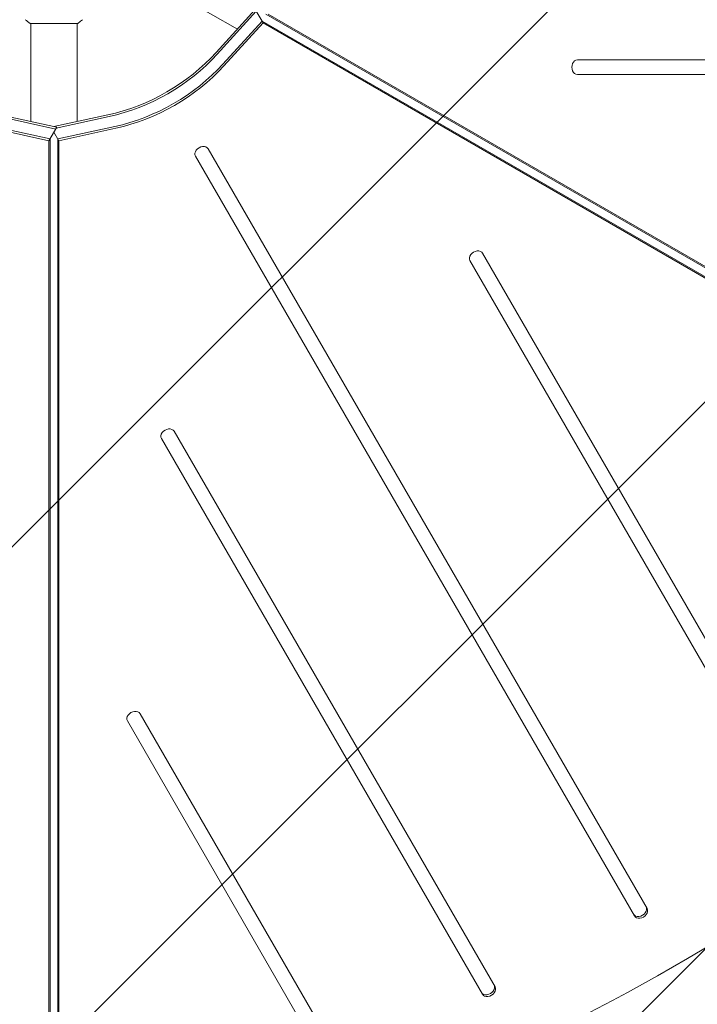
# Model space of a CAD drawing. Units: millimetres. Extents: x -6176 to 5052, y -6012 to 4748.
# Drawn here: x -3129 to -2574, y -368 to 440 of the extents above; entities that cross this region are included whole.
import ezdxf

# ---------------------------------------------------------------- set-up
doc = ezdxf.new("R2010")
doc.units = ezdxf.units.MM
doc.header["$LTSCALE"] = 20
doc.linetypes.add('HIDDEN', pattern=[9.525, 6.35, -3.175])
for name, color, linetype in [('2d', 230, 'Continuous'), ('EN-Free_Space', 10, 'HIDDEN'), ('EN-Free_Space_Hatch', 10, 'HIDDEN')]:
    doc.layers.add(name, color=color, linetype=linetype)

msp = doc.modelspace()

# ---------------------------------------------------------------- hatches: boundary and pattern name
at = {"layer": 'EN-Free_Space_Hatch'}
h = msp.add_hatch(dxfattribs=at)
h.set_pattern_fill('ANSI31', color=256, scale=100)
h.paths.add_polyline_path([(2271.58, 229.5, 0.316795), (1226.56, 713.35, 0.316795), (1330.05, 1860.29), (281.04, 3677.23, 0.414214), (-1084.99, 4043.25, 0.414214), (-1451.01, 2677.23), (-402.01, 860.29, 0.316795), (643.02, 376.45, 0.316795), (539.53, -770.5), (1865.26, -3066.72, 1), (3597.31, -2066.72)])
h.paths.add_polyline_path([(-1179.34, -1447.95, 0.145869), (-1447.17, -323.84), (-1756.85, 212.53, 1), (-3488.9, -787.47), (-3190.33, -1304.6, 0.074335), (-3284.38, -2350.03, 0.106889), (-3050.15, -3162.39), (-2346.78, -4469.45, 1), (-585.59, -3521.7), (-1142.97, -2485.93, -0.191226), (-1228.23, -1752.95, 0.051621)])

# ---------------------------------------------------------------- linework, layer by layer
at = {"layer": '2d', "lineweight": 0}
for p, q in [((-2950.69, 432.26), (-3020.47, 472.55)), ((-2968.11, 413.12), (-2936.04, 448.36)), ((-2935.2, 446.91), (-2967.27, 411.67)), ((-2929.69, 437.36), (-2936.04, 448.36)), ((-2927.28, 444.42), (-2294.86, 79.3)), ((-2925.6, 444.42), (-2293.19, 79.3)), ((-3120.54, 437), (-3081.54, 437)), ((-3120.04, 356.42), (-3120.04, 437)), ((-3082.04, 356.42), (-3082.04, 437)), ((-2930.52, 438.8), (-2962.59, 403.56)), ((-2929.69, 437.36), (-2961.76, 402.11)), ((-2298.11, 73.68), (-2930.52, 438.8)), ((-2297.27, 72.23), (-2929.69, 437.36)), ((-2145.78, 407), (-2672.04, 407)), ((-2672.04, 395), (-2145.78, 395)), ((-3146.16, 360.49), (-3099.6, 350.34)), ((-3145.32, 361.94), (-3098.77, 351.79)), ((-3101.04, 352.28), (-3056.76, 361.94)), ((-3099.19, 351.05), (-3055.92, 360.49)), ((-3105.12, 340.78), (-3151.68, 350.93)), ((-3104.28, 342.23), (-3150.84, 352.38)), ((-3105.12, 340.78), (-3098.77, 351.79)), ((-3096.96, 340.78), (-3101.04, 347.85)), ((-3051.24, 352.38), (-3097.8, 342.23)), ((-3050.4, 350.93), (-3096.96, 340.78)), ((-3105.12, -388.92), (-3105.12, 340.78)), ((-3104.28, -387.47), (-3104.28, 342.23)), ((-3097.8, 342.23), (-3097.8, -388.02)), ((-3096.96, 340.78), (-3096.96, -389.47)), ((-2614.86, -289.09), (-2974.67, 334.12)), ((-2985.06, 328.12), (-2625.25, -295.09)), ((-2760.1, 242.47), (-2496.97, -213.28)), ((-2486.58, -207.28), (-2749.71, 248.47)), ((-2739.46, -353.28), (-3002.59, 102.47)), ((-3012.98, 96.47), (-2749.85, -359.28)), ((-2870.93, -405.56), (-3030.5, -129.17)), ((-3040.9, -135.17), (-2881.33, -411.56)), ((-2626.09, -293.64), (-2625.25, -295.09)), ((-2750.68, -357.83), (-2749.85, -359.28))]:
    msp.add_line(p, q, dxfattribs=at)
for centre, major_axis, start_param, end_param in [((-3056.76, 464.3), (112.37, 64.88), -1.976245, -1.165348), ((-3055.92, 462.85), (112.37, 64.88), -1.976245, -1.165348), ((-2672.04, 401), (0, 6), 0, 3.141593), ((-2979.87, 331.12), (5.2, 3), 0, 3.141593), ((-2754.9, 245.47), (5.2, 3), 0, 3.141593), ((-3007.78, 99.47), (5.2, 3), 0, 3.141593), ((-3025.49, 410.15), (1005.19, 580.34), -1.96184, -1.179753), ((-3035.7, -132.17), (5.2, 3), 0, 3.141593), ((-2620.89, -290.64), (-5.2, -3), 0, 3.141593), ((-2620.05, -292.09), (-5.2, -3), 0, 3.141593), ((-2745.49, -354.83), (-5.2, -3), 0, 3.141593), ((-2744.65, -356.28), (-5.2, -3), 0, 3.141593)]:
    msp.add_ellipse(centre, major_axis=major_axis, ratio=0.74345, start_param=start_param, end_param=end_param, dxfattribs=at)
at = {"layer": '2d', "lineweight": 0, "extrusion": (0, 0, -1)}
for centre in [(-3055.92, 462.85), (-3051.24, 454.74), (-3051.24, 454.74), (-3050.4, 453.29)]:
    msp.add_ellipse(centre, major_axis=(-112.37, -64.88), ratio=0.74345, start_param=-1.976245, end_param=-1.165348, dxfattribs=at)
at = {"layer": '2d', "lineweight": 0}
msp.add_open_spline([(-3120.54, 437), (-3121.96, 437.93), (-3123.33, 438.97), (-3124.54, 440)], degree=3, dxfattribs=at)
msp.add_open_spline([(-3077.54, 440), (-3078.58, 439.11), (-3079.75, 438.22), (-3081.15, 437.26), (-3081.34, 437.13), (-3081.54, 437)], degree=3, knots=[0, 0, 0, 0, 4.405135, 4.405135, 5.108724, 5.108724, 5.108724, 5.108724], dxfattribs=at)
at = {"layer": 'EN-Free_Space', "flags": 128}
msp.add_lwpolyline([(-1756.85, 212.53), (-1447.17, -323.84, -0.145869), (-1179.34, -1447.95, -0.051621), (-1228.23, -1752.95, 0.191226), (-1142.97, -2485.93), (-585.59, -3521.7, -1), (-2346.78, -4469.45), (-3050.15, -3162.39, -0.106889), (-3284.38, -2350.03, -0.074335), (-3190.33, -1304.6), (-3488.9, -787.47, -1)], format="xyb", close=True, dxfattribs=at)

doc.saveas('drawing.dxf')
